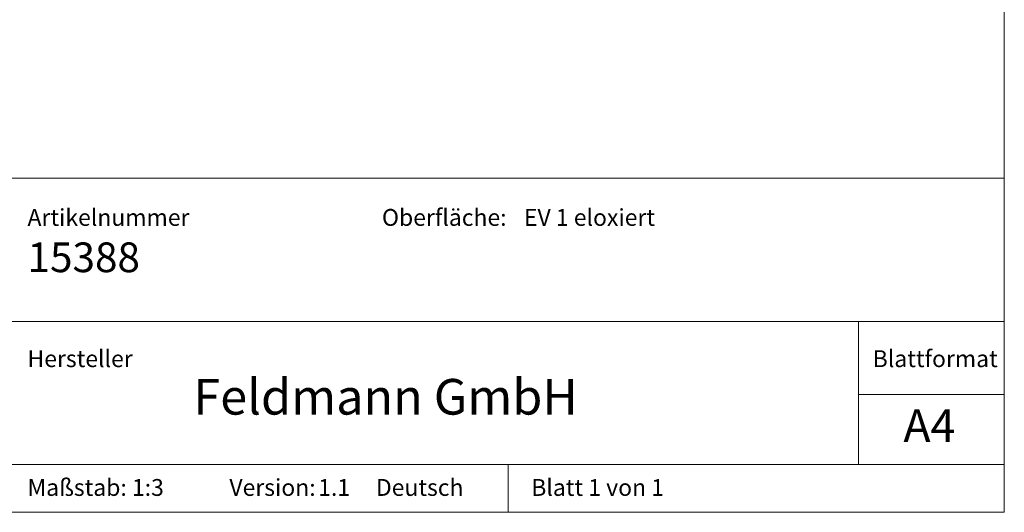
# Model space of a CAD drawing. Units: millimetres. Extents: x 15 to 876, y 15 to 615.
# Drawn here: x 613 to 876, y 15 to 147 of the extents above; entities that cross this region are included whole.
import ezdxf

# ---------------------------------------------------------------- set-up
doc = ezdxf.new("R2010")
doc.units = ezdxf.units.MM
doc.header["$LTSCALE"] = 3
doc.layers.add('HERSTELLER_HINTER_BILD', color=7, linetype='Continuous')
doc.layers.add('SCHRIFTFELD_DEUTSCH', color=7, linetype='Continuous')
doc.styles.add('SLDTEXTSTYLE0', font='TXT', dxfattribs={"width": 0.75})
doc.styles.add('SLDTEXTSTYLE1', font='TXT', dxfattribs={"width": 0.692308})

msp = doc.modelspace()

# ---------------------------------------------------------------- linework, layer by layer
at = {"color": 7, "linetype": 'Continuous', "lineweight": 18}
for p, q in [((876, 615), (876, 15)), ((610.8, 104.25), (876, 104.25)), ((610.8, 66), (837, 66)), ((876, 66), (837, 66)), ((837, 46.48), (837, 66)), ((837, 27.75), (837, 46.48)), ((876, 46.48), (837, 46.48)), ((478.2, 27.75), (876, 27.75)), ((743.4, 15), (743.4, 27.75)), ((15, 15), (876, 15))]:
    msp.add_line(p, q, dxfattribs=at)

# ---------------------------------------------------------------- texts
at = {"color": 7, "linetype": 'Continuous', "lineweight": 0, "attachment_point": 1, "style": 'SLDTEXTSTYLE0'}
for s, insert, char_height in [('15388', (615, 87.1), 7.937), ('A4', (849.05, 42.54), 8.731), ('1.1', (692.67, 23.89), 4.5)]:
    msp.add_mtext(s, dxfattribs=dict(at, insert=insert, char_height=char_height))
at = {"layer": 'HERSTELLER_HINTER_BILD', "color": 7, "insert": (659.32, 50.63), "char_height": 9.525, "attachment_point": 1, "style": 'SLDTEXTSTYLE0'}
msp.add_mtext('Feldmann GmbH', dxfattribs=at)
at = {"layer": 'SCHRIFTFELD_DEUTSCH', "color": 7, "char_height": 4.5}
for s, insert, attachment_point, style in [('Artikelnummer', (615, 96.04), 1, 'SLDTEXTSTYLE0'), ('Oberfläche:', (709.71, 96.04), 1, 'SLDTEXTSTYLE0'), ('Hersteller', (615, 58.3), 1, 'SLDTEXTSTYLE0'), ('Blattformat', (840.83, 58.3), 1, 'SLDTEXTSTYLE0'), ('Maßstab: 1:3', (615, 23.89), 1, 'SLDTEXTSTYLE0'), ('Version:', (668.94, 23.89), 1, 'SLDTEXTSTYLE0'), ('Deutsch', (719.79, 23.89), 2, 'SLDTEXTSTYLE0'), ('Blatt 1 von 1', (749.6, 23.89), 1, 'SLDTEXTSTYLE1')]:
    msp.add_mtext(s, dxfattribs=dict(at, insert=insert, attachment_point=attachment_point, style=style))
at = {"layer": 'SCHRIFTFELD_DEUTSCH', "insert": (747.66, 96.04), "char_height": 4.5, "attachment_point": 1, "style": 'SLDTEXTSTYLE0'}
msp.add_mtext('EV 1 eloxiert', dxfattribs=at)

doc.saveas('drawing.dxf')
